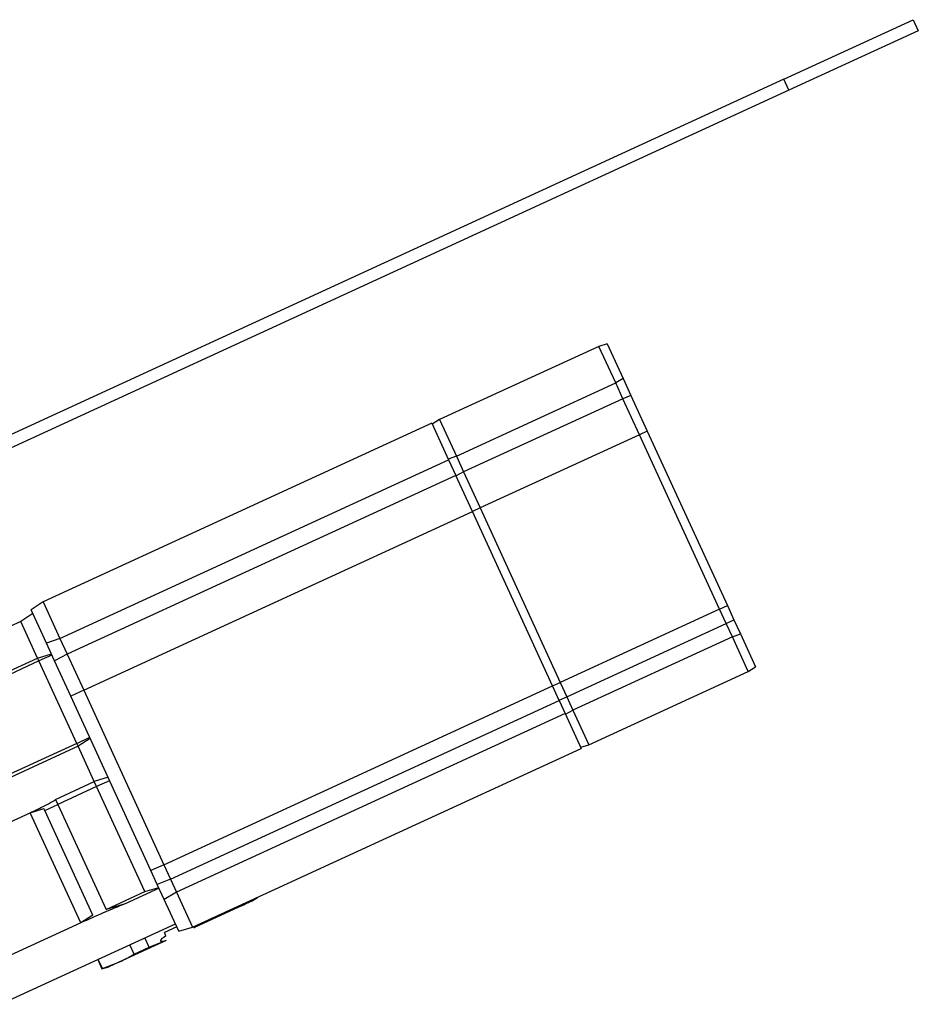
# Model space of a CAD drawing. Units: millimetres. Extents: x 26 to 253906, y 288 to 156766.
# Drawn here: x 39166 to 48988, y 41642 to 52400 of the extents above; entities that cross this region are included whole.
import ezdxf

# ---------------------------------------------------------------- set-up
doc = ezdxf.new("R2010")
doc.units = ezdxf.units.MM
doc.layers.get('0').update_dxf_attribs({"lineweight": 25})

# ---------------------------------------------------------------- blocks, each defined once
blk = doc.blocks.new('D50-KP-links-montiert')
at = {"color": 7, "linetype": 'Continuous', "lineweight": 25}
for p, q in [((208.802, 613.345), (138.802, 613.345)), ((208.802, 610.345), (208.802, 613.345)), ((208.802, 613.345), (213.802, 613.345)), ((213.802, 613.345), (213.802, 610.345)), ((208.802, 610.345), (161.927, 610.345)), ((213.802, 610.345), (208.802, 610.345)), ((177.552, 572.405), (177.052, 571.905)), ((192.552, 572.405), (177.552, 572.405)), ((177.552, 572.405), (177.552, 562.434)), ((192.852, 572.405), (192.552, 572.105)), ((192.552, 572.405), (192.552, 562.434)), ((199.002, 572.405), (192.852, 572.405)), ((192.852, 572.405), (192.852, 562.434)), ((199.302, 572.105), (199.002, 572.405)), ((199.002, 562.434), (199.002, 572.405)), ((199.302, 572.105), (199.302, 562.632)), ((177.052, 562.765), (177.052, 571.905)), ((177.052, 570.845), (176.552, 570.345)), ((176.552, 570.345), (170.302, 570.345)), ((176.552, 560.345), (176.552, 570.345)), ((177.552, 562.434), (177.052, 562.765)), ((177.052, 557.947), (177.052, 562.765)), ((192.852, 562.434), (192.552, 562.632)), ((199.302, 562.632), (199.002, 562.434)), ((199.302, 562.632), (199.302, 558.029)), ((177.552, 562.434), (192.552, 562.434)), ((177.552, 562.434), (177.552, 558.151)), ((192.552, 562.434), (192.552, 558.151)), ((192.852, 562.434), (199.002, 562.434)), ((192.852, 562.434), (192.852, 558.151)), ((199.002, 558.151), (199.002, 562.434)), ((170.302, 560.345), (176.552, 560.345)), ((176.552, 560.345), (177.052, 559.845)), ((176.552, 559.58), (176.552, 560.345)), ((176.552, 559.58), (170.802, 559.58)), ((176.552, 537.11), (176.552, 559.58)), ((177.052, 559.539), (176.552, 559.58)), ((177.552, 558.151), (177.052, 557.947)), ((177.552, 558.151), (177.552, 548.345)), ((192.552, 558.151), (177.552, 558.151)), ((192.852, 558.151), (192.552, 558.029)), ((192.552, 548.345), (192.552, 558.151)), ((192.852, 558.151), (192.852, 548.345)), ((199.002, 558.151), (192.852, 558.151)), ((199.002, 548.345), (199.002, 558.151)), ((199.302, 558.029), (199.002, 558.151)), ((177.052, 548.345), (177.052, 557.947)), ((199.302, 558.029), (199.302, 548.345)), ((177.552, 548.345), (177.052, 548.345)), ((177.052, 500.845), (177.052, 548.345)), ((177.552, 548.345), (177.552, 500.845)), ((177.552, 548.345), (192.552, 548.345)), ((192.852, 548.345), (192.552, 548.345)), ((192.552, 500.845), (192.552, 548.345)), ((192.852, 548.345), (192.852, 500.845)), ((199.002, 548.345), (192.852, 548.345)), ((199.002, 500.845), (199.002, 548.345)), ((199.302, 548.345), (199.002, 548.345)), ((199.302, 548.345), (199.302, 500.845)), ((176.552, 537.11), (170.802, 537.11)), ((176.552, 537.11), (177.052, 537.151)), ((176.552, 536.345), (176.552, 537.11)), ((177.052, 536.845), (176.552, 536.345)), ((176.552, 536.345), (170.302, 536.345)), ((176.552, 526.729), (176.552, 536.345)), ((175.052, 526.729), (176.552, 526.729)), ((175.052, 526.729), (175.052, 525.345)), ((177.052, 526.268), (176.552, 526.729)), ((176.552, 525.345), (176.552, 526.729)), ((170.302, 526.345), (174.052, 526.345)), ((174.052, 526.345), (174.052, 526.349)), ((174.052, 526.349), (174.552, 525.875)), ((174.052, 526.345), (174.552, 525.845)), ((174.052, 496.345), (174.052, 526.345)), ((174.552, 525.345), (174.552, 525.875)), ((174.552, 525.345), (175.052, 525.345)), ((174.552, 496.822), (174.552, 525.345)), ((176.552, 525.345), (175.052, 525.345)), ((175.052, 525.345), (175.052, 496.744)), ((177.052, 525.345), (176.552, 525.345)), ((176.552, 496.744), (176.552, 525.345)), ((177.552, 500.845), (177.052, 500.845)), ((177.052, 497.054), (177.052, 500.845)), ((177.552, 500.845), (177.552, 496.896)), ((177.552, 500.845), (192.552, 500.845)), ((192.552, 500.845), (192.852, 500.845)), ((192.552, 496.896), (192.552, 500.845)), ((192.852, 500.845), (192.852, 496.896)), ((199.002, 500.845), (192.852, 500.845)), ((199.002, 496.896), (199.002, 500.845)), ((199.002, 500.845), (199.302, 500.845)), ((199.302, 500.845), (199.302, 496.991)), ((177.552, 496.896), (177.052, 497.054)), ((177.052, 493.028), (177.052, 497.054)), ((174.552, 496.845), (174.052, 496.345)), ((174.552, 496.822), (174.052, 496.345)), ((175.747, 496.049), (175.052, 496.744)), ((175.052, 496.744), (176.552, 496.744)), ((176.552, 496.744), (177.052, 496.244)), ((177.552, 496.896), (192.552, 496.896)), ((177.552, 496.896), (177.552, 493.317)), ((192.552, 496.991), (192.852, 496.896)), ((192.552, 496.896), (192.552, 493.317)), ((192.852, 496.896), (199.002, 496.896)), ((192.852, 496.896), (192.852, 493.317)), ((199.002, 496.896), (199.302, 496.991)), ((199.002, 493.317), (199.002, 496.896)), ((199.302, 496.991), (199.302, 493.144)), ((174.052, 496.345), (170.302, 496.345)), ((177.052, 496.049), (175.747, 496.049)), ((177.552, 493.317), (177.052, 493.028)), ((177.552, 493.317), (177.552, 483.845)), ((192.552, 493.317), (177.552, 493.317)), ((192.552, 493.144), (192.852, 493.317)), ((192.552, 493.317), (192.552, 483.845)), ((192.852, 493.317), (192.852, 483.845)), ((199.002, 493.317), (192.852, 493.317)), ((199.002, 483.845), (199.002, 493.317)), ((199.002, 493.317), (199.302, 493.144)), ((177.052, 484.345), (177.052, 493.028)), ((199.302, 493.144), (199.302, 484.145)), ((170.302, 486.345), (177.052, 486.345)), ((174.052, 486.345), (174.052, 483.817)), ((174.074, 483.817), (174.074, 486.345)), ((175.292, 483.817), (175.292, 486.345)), ((175.878, 483.817), (175.878, 486.345)), ((177.052, 485.567), (176.577, 485.567)), ((176.577, 484.626), (176.577, 485.567)), ((177.052, 484.345), (177.552, 483.845)), ((192.552, 484.145), (192.852, 483.845)), ((199.002, 483.845), (199.302, 484.145)), ((174.052, 483.817), (174.302, 483.567)), ((174.052, 483.817), (174.074, 483.817)), ((174.074, 483.817), (174.683, 483.567)), ((175.292, 483.817), (175.878, 483.817)), ((175.878, 483.817), (176.464, 483.635)), ((176.518, 483.567), (176.464, 483.635)), ((177.552, 483.845), (192.552, 483.845)), ((177.586, 483.567), (177.639, 483.635)), ((177.69, 483.635), (177.636, 483.567)), ((178.276, 483.817), (178.276, 483.845)), ((178.276, 483.817), (178.856, 483.817)), ((178.856, 483.817), (178.856, 483.845)), ((178.856, 483.817), (179.446, 483.567)), ((179.802, 483.567), (180.052, 483.817)), ((180.036, 483.817), (180.036, 483.845)), ((180.036, 483.817), (180.052, 483.817)), ((180.052, 483.817), (180.052, 483.845)), ((192.852, 483.845), (199.002, 483.845)), ((174.683, 483.567), (174.302, 483.567)), ((176.518, 483.567), (174.683, 483.567)), ((177.636, 483.567), (177.586, 483.567)), ((179.446, 483.567), (177.636, 483.567)), ((179.802, 483.567), (179.446, 483.567))]:
    blk.add_line(p, q, dxfattribs=at)
at = {"color": 7, "linetype": 'Continuous', "lineweight": 25, "flags": 128}
for points in [[(177.742, 483.845), (177.707, 483.753), (177.639, 483.635)], [(177.69, 483.635), (177.758, 483.753), (177.793, 483.845)]]:
    blk.add_lwpolyline(points, dxfattribs=at)
at = {"color": 7, "linetype": 'Continuous', "lineweight": 25}
for centre, radius, start, end in [((174.052, 491.345), 5, 70.1831, 90), ((177.077, 484.067), 0.75, 131.8117, 215.2227)]:
    blk.add_arc(centre, radius, start, end, dxfattribs=at)
for points, knots in [([(174.052, 526.349), (174.223, 526.364), (174.555, 526.392), (174.918, 526.513), (175.045, 526.647), (175.051, 526.716), (175.052, 526.729)], [0, 0, 0, 0, 0.378233, 0.73383, 0.948461, 1, 1, 1, 1]), ([(174.683, 483.567), (174.853, 483.601), (175.062, 483.642), (175.256, 483.79), (175.292, 483.817)], [0, 0, 0, 0, 0.814491, 1, 1, 1, 1]), ([(177.69, 483.635), (177.815, 483.666), (178.014, 483.716), (178.205, 483.79), (178.276, 483.817)], [0, 0, 0, 0, 0.629361, 1, 1, 1, 1]), ([(179.446, 483.567), (179.611, 483.601), (179.813, 483.642), (180.001, 483.79), (180.036, 483.817)], [0, 0, 0, 0, 0.814489, 1, 1, 1, 1])]:
    blk.add_open_spline(points, degree=3, knots=knots, dxfattribs=at)

msp = doc.modelspace()

# ---------------------------------------------------------------- block references
at = {"xscale": 311.657724146342, "yscale": 44.15273182634517, "zscale": 311.657724146342, "rotation": 24.6884861324625}
msp.add_blockref('D50-KP-links-montiert', (-298.66, -37.15), dxfattribs=at)

doc.saveas('drawing.dxf')
